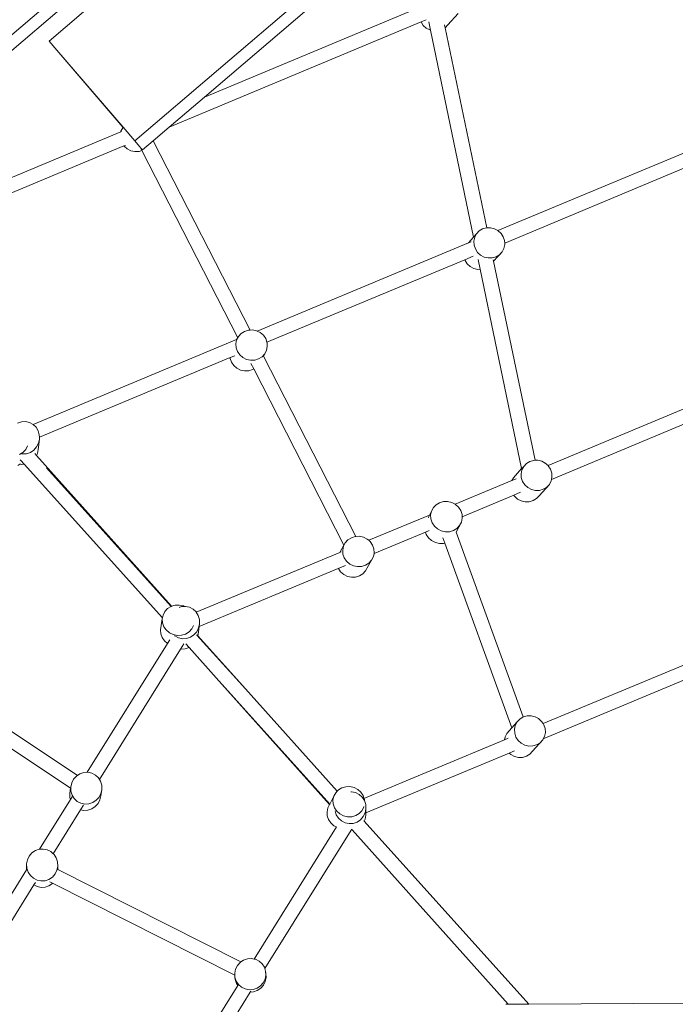
# Model space of a CAD drawing. Units: millimetres. Extents: x -20970 to 18683, y -14674 to 10571.
# Drawn here: x -136 to 659, y 633 to 1827 of the extents above; entities that cross this region are included whole.
import ezdxf

# ---------------------------------------------------------------- set-up
doc = ezdxf.new("R2010")
doc.units = ezdxf.units.MM
doc.layers.get('0').update_dxf_attribs({"lineweight": 5})
doc.layers.add('Зона безопасности', color=7, linetype='Continuous', lineweight=35, true_color=0x00a0e3)
doc.layers.add('Размеры', color=1, linetype='Continuous', lineweight=5)
doc.dimstyles.new('размеры Маф', dxfattribs={"dimtxt": 500, "dimasz": 50, "dimexe": 50, "dimexo": 0.0625, "dimgap": 0.09, "dimtad": 1, "dimdec": 0, "dimzin": 0, "dimdsep": 46, "dimtxsty": 'Standard', "dimblk": 'ARCHTICK', "dimcen": 0.09, "dimdle": 50, "dimclrd": 256, "dimclre": 256, "dimclrt": 256, "dimadec": 0, "dimazin": 0, "dimtfac": 1, "dimtdec": 0, "dimtix": 1, "dimtofl": 0, "dimtmove": 0, "dimatfit": 3, "dimfxl": 1, "dimtolj": 1, "dimtzin": 0, "dimlwd": -1, "dimlwe": -1, "dimarcsym": 1})

# ---------------------------------------------------------------- blocks, each defined once
blk = doc.blocks.new('_ArchTick')
at = {"color": 0, "linetype": 'ByBlock', "const_width": 0.15}
blk.add_lwpolyline([(-0.5, -0.5), (0.5, 0.5)], dxfattribs=at)
blk = doc.blocks.new('*D11')
at = {"layer": 'Defpoints', "color": 0, "transparency": 16777216}
for p in [(-20920, 4755), (14634.4, 504.7), (14634.4, -14596.2)]:
    blk.add_point(p, dxfattribs=at)
at = {"layer": 'Размеры', "transparency": 16777216}
for p, q in [((-20920, 4755), (-20920, -14646.2)), ((14634.4, 504.6), (14634.4, -14646.2)), ((-20970, -14596.2), (14684.4, -14596.2))]:
    blk.add_line(p, q, dxfattribs=at)
at = {"layer": 'Размеры', "transparency": 16777216, "xscale": 50, "yscale": 50, "zscale": 50, "rotation": 180}
blk.add_blockref('_ArchTick', (-20920, -14596.2), dxfattribs=at)
at = {"layer": 'Размеры', "transparency": 16777216, "xscale": 50, "yscale": 50, "zscale": 50}
blk.add_blockref('_ArchTick', (14634.4, -14596.2), dxfattribs=at)
at = {"layer": 'Размеры', "transparency": 16777216, "insert": (-3142.8, -14346.1), "char_height": 500, "attachment_point": 5}
blk.add_mtext('\\A1;35554', dxfattribs=at)
blk = doc.blocks.new('*D13')
at = {"layer": 'Defpoints', "color": 0, "transparency": 16777216}
for p in [(-19528.8, 6138), (14273.6, 469.7), (14273.6, -13151.1)]:
    blk.add_point(p, dxfattribs=at)
at = {"layer": 'Размеры', "transparency": 16777216}
for p, q in [((-19528.8, 6138), (-19528.8, -13201.1)), ((14273.6, 469.6), (14273.6, -13201.1)), ((-19578.8, -13151.1), (14323.6, -13151.1))]:
    blk.add_line(p, q, dxfattribs=at)
at = {"layer": 'Размеры', "transparency": 16777216, "xscale": 50, "yscale": 50, "zscale": 50, "rotation": 180}
blk.add_blockref('_ArchTick', (-19528.8, -13151.1), dxfattribs=at)
at = {"layer": 'Размеры', "transparency": 16777216, "xscale": 50, "yscale": 50, "zscale": 50}
blk.add_blockref('_ArchTick', (14273.6, -13151.1), dxfattribs=at)
at = {"layer": 'Размеры', "transparency": 16777216, "insert": (-2627.6, -12901), "char_height": 500, "attachment_point": 5}
blk.add_mtext('\\A1;33802', dxfattribs=at)

msp = doc.modelspace()

# ---------------------------------------------------------------- linework, layer by layer
for p, q in [((-334.5, 1647.4), (338.9, 2222.2)), ((-345.1, 1619.4), (351.3, 2213.8)), ((362.2, 2195.8), (-100.8, 1800.7)), ((3.2, 1679.7), (467.6, 2076.1)), ((87.7, 1732.8), (474.4, 2062.9)), ((353.1, 1843.5), (87.7, 1732.8)), ((383, 1820.4), (395.5, 1834.2)), ((350.5, 1823.8), (45.1, 1696.4)), ((356.8, 1826.4), (350.5, 1823.8)), ((350.5, 1823.8), (353.2, 1819.7)), ((353.2, 1819.7), (356.9, 1816.4)), ((356.9, 1816.4), (361.2, 1814.1)), ((362, 1813.9), (359.9, 1824)), ((379.7, 1816.9), (379, 1820.2)), ((379.7, 1816.9), (383, 1820.4)), ((430.2, 1574.2), (379.7, 1816.9)), ((361.2, 1814.1), (362, 1813.9)), ((414.2, 1562.9), (362, 1813.9)), ((-91.4, 1789.7), (-100.8, 1800.7)), ((-100.8, 1800.7), (-91.3, 1789.7)), ((-91.3, 1789.7), (-91.4, 1789.7)), ((-91.4, 1789.7), (-11.1, 1696.2)), ((-91.3, 1789.7), (-11, 1696.3)), ((45.1, 1696.4), (87.7, 1732.8)), ((-11.4, 1695.6), (-13.6, 1691.3)), ((-11.4, 1695.6), (-11.1, 1696.2)), ((-11.1, 1696.2), (-11, 1696.3)), ((-11.1, 1696.2), (-11, 1696.2)), ((-11, 1696.3), (-3.5, 1687.6)), ((25.6, 1679.8), (45.1, 1696.4)), ((-13.7, 1690.5), (-351.7, 1549.6)), ((-13.6, 1691.3), (-13.7, 1690.5)), ((-12.9, 1690.9), (-13.7, 1690.5)), ((-3.5, 1687.6), (-2.5, 1686.1)), ((-3.5, 1687.6), (-1.5, 1685.2)), ((-2.5, 1686.1), (-1.5, 1685.2)), ((-1.5, 1685.2), (3.2, 1679.7)), ((-10, 1673.5), (-331.8, 1539.3)), ((-8.2, 1674.2), (-10, 1673.5)), ((-10, 1673.5), (-9.8, 1673.2)), ((-9.8, 1673.2), (-6, 1669.9)), ((9, 1672.9), (3.2, 1679.7)), ((9, 1672.9), (11.1, 1670.4)), ((11.1, 1670.4), (9, 1672.9)), ((12.6, 1668.7), (25.6, 1679.8)), ((143.1, 1450.3), (25.6, 1679.8)), ((-6, 1669.9), (-1.5, 1667.7)), ((-1.5, 1667.7), (3.4, 1666.7)), ((3.4, 1666.7), (8.4, 1666.9)), ((8.4, 1666.9), (11.8, 1667.9)), ((11.8, 1667.9), (10.8, 1669.9)), ((11.1, 1670.4), (12.6, 1668.7)), ((12.6, 1668.7), (11.1, 1670.4)), ((128.1, 1441), (11.8, 1667.9)), ((668, 1664.5), (443.8, 1570.9)), ((679.1, 1650.5), (452, 1555.8)), ((414.2, 1562.9), (417.8, 1566.9)), ((417.8, 1566.9), (415.6, 1562.7)), ((421, 1570.4), (417.8, 1566.9)), ((425.1, 1572.9), (421, 1570.4)), ((429.8, 1574.2), (425.1, 1572.9)), ((430.2, 1574.2), (429.8, 1574.2)), ((434.7, 1574.3), (430.2, 1574.2)), ((439.5, 1573.2), (434.7, 1574.3)), ((443.8, 1570.9), (439.5, 1573.2)), ((443.9, 1570.9), (443.8, 1570.9)), ((447.6, 1567.5), (443.9, 1570.9)), ((450.3, 1563.4), (447.6, 1567.5)), ((408, 1556), (151.6, 1449.1)), ((408, 1556), (414.2, 1562.9)), ((411.3, 1557.4), (408, 1556)), ((415.6, 1562.7), (414.6, 1558)), ((414.6, 1558), (414.9, 1553.2)), ((414.9, 1553.2), (416.4, 1548.6)), ((451.8, 1558.8), (450.3, 1563.4)), ((451.1, 1549.3), (452.1, 1554)), ((452, 1555.8), (451.8, 1558.8)), ((452.1, 1554), (452, 1555.8)), ((416.4, 1548.6), (419.1, 1544.5)), ((419.1, 1544.5), (422.8, 1541.1)), ((422.8, 1541.1), (427.2, 1538.8)), ((438.6, 1533.6), (448.9, 1545.1)), ((441.5, 1539.1), (445.6, 1541.6)), ((445.6, 1541.6), (448.9, 1545.1)), ((448.9, 1545.1), (451.1, 1549.3)), ((403.6, 1535.6), (163.6, 1435.5)), ((413.9, 1539.8), (403.6, 1535.6)), ((403.6, 1535.6), (403.9, 1534.7)), ((403.9, 1534.7), (406.6, 1530.6)), ((406.6, 1530.6), (410.3, 1527.3)), ((422.3, 1523.9), (419.8, 1535.9)), ((427.2, 1538.8), (432, 1537.7)), ((432, 1537.7), (436.9, 1537.8)), ((436.9, 1537.8), (441.5, 1539.1)), ((438.6, 1533.6), (438.2, 1535.4)), ((488.8, 1292.4), (438.6, 1533.6)), ((410.3, 1527.3), (414.7, 1525)), ((414.7, 1525), (419.5, 1523.8)), ((419.5, 1523.8), (422.3, 1523.9)), ((472.6, 1282.2), (422.3, 1523.9)), ((132.2, 1446.1), (128.9, 1442.6)), ((136.4, 1448.7), (132.2, 1446.1)), ((141.1, 1450.2), (136.4, 1448.7)), ((143.1, 1450.3), (141.1, 1450.2)), ((146.1, 1450.4), (143.1, 1450.3)), ((151, 1449.4), (146.1, 1450.4)), ((151.6, 1449.1), (151, 1449.4)), ((155.5, 1447.2), (151.6, 1449.1)), ((159.3, 1443.9), (155.5, 1447.2)), ((126.8, 1438.7), (-120.1, 1335.8)), ((126.7, 1438.3), (125.8, 1433.6)), ((125.8, 1433.6), (126.1, 1428.8)), ((126.6, 1438.4), (126.8, 1438.7)), ((128.9, 1442.6), (126.7, 1438.3)), ((126.8, 1438.7), (128.1, 1441)), ((128.1, 1441), (128.9, 1442.6)), ((162.1, 1439.9), (159.3, 1443.9)), ((163.6, 1435.5), (162.1, 1439.9)), ((163.7, 1435.3), (163.6, 1435.5)), ((164, 1430.5), (163.7, 1435.3)), ((126.1, 1428.8), (127.8, 1424.2)), ((127.8, 1424.2), (130.6, 1420.1)), ((157.6, 1417.9), (160.9, 1421.5)), ((159.3, 1418.7), (160.9, 1421.5)), ((160.9, 1421.5), (163.1, 1425.8)), ((163.1, 1425.8), (164, 1430.5)), ((118.8, 1416.8), (-112.5, 1320.3)), ((124.6, 1419.2), (118.8, 1416.8)), ((118.8, 1416.8), (118.9, 1415.9)), ((118.9, 1415.9), (120.5, 1411.3)), ((120.5, 1411.3), (123.3, 1407.2)), ((130.6, 1420.1), (134.3, 1416.9)), ((134.3, 1416.9), (138.8, 1414.7)), ((138.8, 1414.7), (143.7, 1413.6)), ((143.7, 1413.6), (148.7, 1413.9)), ((147.5, 1403.2), (144.1, 1409.6)), ((148.7, 1413.9), (153.5, 1415.3)), ((153.5, 1415.3), (157.6, 1417.9)), ((159.2, 1418.4), (159.3, 1418.7)), ((271.4, 1200), (159.3, 1418.7)), ((123.3, 1407.2), (127.1, 1404)), ((127.1, 1404), (131.6, 1401.8)), ((131.6, 1401.8), (136.5, 1400.7)), ((136.5, 1400.7), (141.5, 1400.9)), ((141.5, 1400.9), (146.2, 1402.4)), ((146.2, 1402.4), (147.5, 1403.2)), ((257, 1189.4), (147.5, 1403.2)), ((671.3, 1355.4), (504.6, 1285.9)), ((-139.2, 1337.4), (-134.4, 1339)), ((-134.4, 1339), (-129.4, 1339.3)), ((-129.4, 1339.3), (-124.6, 1338.2)), ((-124.6, 1338.2), (-120.2, 1335.9)), ((677, 1339.2), (508.8, 1269.1)), ((-120.2, 1335.9), (-120.1, 1335.8)), ((-120.1, 1335.8), (-116.6, 1332.5)), ((-116.6, 1332.5), (-114, 1328.2)), ((-114, 1328.2), (-112.6, 1323.3)), ((-113.9, 1305.6), (-112.4, 1318.1)), ((-112.4, 1318.1), (-113.6, 1313.1)), ((-112.6, 1323.3), (-112.5, 1320.3)), ((-112.5, 1320.3), (-112.4, 1318.1)), ((-136.7, 1299.4), (-132.5, 1302)), ((-132.5, 1302), (-129.1, 1305.6)), ((-129.1, 1305.6), (-126.9, 1309.9)), ((-123.5, 1301.9), (-128.3, 1300.3)), ((-119.3, 1304.7), (-123.5, 1301.9)), ((-115.9, 1308.5), (-119.3, 1304.7)), ((-113.6, 1313.1), (-115.9, 1308.5)), ((-113.9, 1305.6), (-115, 1300.6)), ((-135.1, 1292.2), (-135.9, 1293.1)), ((-130.9, 1287.6), (-135.1, 1292.2)), ((-133.2, 1300), (-134.4, 1300.2)), ((-128.3, 1300.3), (-133.2, 1300)), ((-116.1, 1298.3), (-118.1, 1300.6)), ((-115, 1300.6), (-116.1, 1298.3)), ((47.7, 1115.3), (-116.1, 1298.3)), ((482.5, 1291), (478.4, 1288.5)), ((487.2, 1292.3), (482.5, 1291)), ((488.8, 1292.4), (487.2, 1292.3)), ((492.1, 1292.4), (488.8, 1292.4)), ((496.9, 1291.3), (492.1, 1292.4)), ((501.2, 1289), (496.9, 1291.3)), ((-138.7, 1286.2), (-136.2, 1287.7)), ((-136.2, 1287.7), (-135.4, 1288.2)), ((-134.6, 1287.4), (-136.2, 1287.7)), ((-130.9, 1287.6), (-134.6, 1287.4)), ((36.8, 1101.2), (-130.9, 1287.6)), ((47.4, 1115.2), (-103.8, 1283.3)), ((462.6, 1271.2), (472.6, 1282.2)), ((472.9, 1280.8), (471.9, 1276.1)), ((472.6, 1282.2), (475.1, 1285)), ((475.1, 1285), (472.9, 1280.8)), ((478.4, 1288.5), (475.1, 1285)), ((504.6, 1285.9), (501.2, 1289)), ((504.9, 1285.7), (504.6, 1285.9)), ((507.6, 1281.6), (504.9, 1285.7)), ((509.2, 1276.9), (507.6, 1281.6)), ((460.8, 1267.7), (392, 1239)), ((462.6, 1271.2), (460.8, 1267.7)), ((465.8, 1269.8), (460.8, 1267.7)), ((471.9, 1276.1), (472.2, 1271.3)), ((472.2, 1271.3), (473.8, 1266.7)), ((473.8, 1266.7), (476.5, 1262.6)), ((506.3, 1263.2), (508.5, 1267.5)), ((508.5, 1267.5), (508.8, 1269.1)), ((508.8, 1269.1), (509.4, 1272.1)), ((509.4, 1272.1), (509.2, 1276.9)), ((476.5, 1262.6), (480.1, 1259.3)), ((480.1, 1259.3), (484.5, 1256.9)), ((484.5, 1256.9), (489.3, 1255.8)), ((489.3, 1255.8), (494.2, 1255.9)), ((493.8, 1249.4), (506.3, 1263.2)), ((494.2, 1255.9), (498.9, 1257.3)), ((498.9, 1257.3), (503, 1259.8)), ((503, 1259.8), (506.3, 1263.2)), ((377.8, 1242.3), (373, 1240.9)), ((382.8, 1242.4), (377.8, 1242.3)), ((387.7, 1241.2), (382.8, 1242.4)), ((463.1, 1250), (400.4, 1223.9)), ((471.4, 1253.5), (463.1, 1250)), ((463.1, 1250), (464, 1248.7)), ((464, 1248.7), (467.7, 1245.4)), ((467.7, 1245.4), (472, 1243.1)), ((472, 1243.1), (476.8, 1241.9)), ((476.8, 1241.9), (481.7, 1242)), ((481.7, 1242), (486.4, 1243.4)), ((486.4, 1243.4), (490.5, 1245.9)), ((490.5, 1245.9), (493.8, 1249.4)), ((360.8, 1226), (363.2, 1230.8)), ((363.2, 1230.8), (362.2, 1226.1)), ((365.5, 1235), (363.2, 1230.8)), ((368.8, 1238.5), (365.5, 1235)), ((373, 1240.9), (368.8, 1238.5)), ((392, 1239), (387.7, 1241.2)), ((392.2, 1238.9), (392, 1239)), ((395.9, 1235.6), (392.2, 1238.9)), ((398.7, 1231.5), (395.9, 1235.6)), ((400.3, 1226.8), (398.7, 1231.5)), ((360.8, 1226), (287.2, 1195.3)), ((359.6, 1222.5), (359.9, 1224.1)), ((359.9, 1224.1), (360.8, 1226)), ((362.2, 1226.1), (362.5, 1221.3)), ((362.5, 1221.3), (364.1, 1216.7)), ((399.6, 1217.4), (400.6, 1222)), ((400.4, 1223.9), (400.3, 1226.8)), ((400.6, 1222), (400.4, 1223.9)), ((360.5, 1207.2), (355.9, 1205.3)), ((364.1, 1216.7), (366.9, 1212.5)), ((366.9, 1212.5), (370.6, 1209.2)), ((370.6, 1209.2), (375.1, 1206.9)), ((375.1, 1206.9), (380, 1205.7)), ((380, 1205.7), (385, 1205.8)), ((385, 1205.8), (389.8, 1207.2)), ((389.8, 1207.2), (394, 1209.7)), ((393.3, 1205.1), (399.6, 1217.4)), ((394, 1209.7), (397.3, 1213.1)), ((397.3, 1213.1), (399.6, 1217.4)), ((261.9, 1195.9), (258.6, 1192.3)), ((266.1, 1198.5), (261.9, 1195.9)), ((270.8, 1200), (266.1, 1198.5)), ((271.4, 1200), (270.8, 1200)), ((275.8, 1200.2), (271.4, 1200)), ((280.7, 1199.2), (275.8, 1200.2)), ((285.2, 1196.9), (280.7, 1199.2)), ((287.2, 1195.3), (285.2, 1196.9)), ((289, 1193.7), (287.2, 1195.3)), ((355.9, 1205.3), (293.5, 1179.3)), ((355.9, 1205.3), (356.9, 1202.5)), ((356.9, 1202.5), (359.7, 1198.3)), ((359.7, 1198.3), (363.4, 1195)), ((363.4, 1195), (367.9, 1192.7)), ((379.2, 1192), (376.8, 1198.5)), ((393.3, 1205.1), (393.1, 1205.7)), ((474.6, 981.1), (393.3, 1205.1)), ((252, 1180.6), (257, 1189.4)), ((256.4, 1188.1), (255.5, 1183.4)), ((255.5, 1183.4), (255.8, 1178.5)), ((258.6, 1192.3), (256.4, 1188.1)), ((257, 1189.4), (258.6, 1192.3)), ((291.8, 1189.6), (289, 1193.7)), ((293.4, 1185), (291.8, 1189.6)), ((293.7, 1180.2), (293.4, 1185)), ((367.9, 1192.7), (372.8, 1191.5)), ((372.8, 1191.5), (377.8, 1191.6)), ((377.8, 1191.6), (379.2, 1192)), ((460.5, 967.8), (379.2, 1192)), ((252, 1180.6), (77.8, 1108)), ((253.7, 1181.3), (252, 1180.6)), ((255.8, 1178.5), (257.4, 1173.9)), ((257.4, 1173.9), (260.2, 1169.9)), ((283.3, 1158.3), (290.6, 1171.2)), ((287.3, 1167.7), (290.6, 1171.2)), ((290.6, 1171.2), (292.8, 1175.5)), ((292.8, 1175.5), (293.5, 1179.3)), ((293.5, 1179.3), (293.7, 1180.2)), ((250.1, 1161.2), (81.4, 1090.8)), ((258.7, 1164.8), (250.1, 1161.2)), ((250.1, 1161.2), (250.2, 1161)), ((250.2, 1161), (253, 1157)), ((260.2, 1169.9), (264, 1166.6)), ((264, 1166.6), (268.5, 1164.4)), ((268.5, 1164.4), (273.4, 1163.4)), ((273.4, 1163.4), (278.4, 1163.6)), ((278.4, 1163.6), (283.1, 1165.1)), ((280, 1154.8), (283.3, 1158.3)), ((283.1, 1165.1), (287.3, 1167.7)), ((253, 1157), (256.7, 1153.7)), ((256.7, 1153.7), (261.2, 1151.5)), ((261.2, 1151.5), (266.2, 1150.5)), ((266.2, 1150.5), (271.1, 1150.7)), ((271.1, 1150.7), (275.9, 1152.2)), ((275.9, 1152.2), (280, 1154.8)), ((43.1, 1112.6), (39.7, 1109)), ((47.3, 1115.2), (43.1, 1112.6)), ((47.4, 1115.2), (47.3, 1115.2)), ((47.7, 1115.3), (47.4, 1115.2)), ((52.1, 1116.6), (47.7, 1115.3)), ((57.2, 1116.8), (52.1, 1116.6)), ((56.9, 1113.9), (59.8, 1114.9)), ((62.3, 1115.8), (57.2, 1116.8)), ((59.8, 1114.9), (63.6, 1115.1)), ((63.6, 1115.1), (62.3, 1115.8)), ((63.6, 1115.1), (64.7, 1115.2)), ((64.7, 1115.2), (69.6, 1114.2)), ((69.6, 1114.2), (73.9, 1111.8)), ((73.9, 1111.8), (77.5, 1108.4)), ((34.5, 1086.8), (36.5, 1100)), ((36.8, 1101.2), (36.5, 1100)), ((36.5, 1100), (36.9, 1095.2)), ((37.5, 1104.7), (36.8, 1101.2)), ((39.7, 1109), (37.5, 1104.7)), ((77.5, 1108.4), (77.8, 1108)), ((77.8, 1108), (80.2, 1104.1)), ((80.2, 1104.1), (81.6, 1099.2)), ((81.6, 1099.2), (81.7, 1094.1)), ((34.5, 1086.8), (34.9, 1082)), ((36.9, 1095.2), (38.6, 1090.6)), ((38.6, 1090.6), (41.4, 1086.6)), ((41.4, 1086.6), (45.3, 1083.3)), ((69, 1084.3), (72.4, 1087.9)), ((72.4, 1087.9), (74.6, 1092.1)), ((74.6, 1092.1), (74.6, 1092.1)), ((80.6, 1089.1), (78.3, 1084.5)), ((80.3, 1081.5), (81.4, 1090.8)), ((81.7, 1094.1), (80.6, 1089.1)), ((81.4, 1090.8), (81.7, 1094.1)), ((34.9, 1082), (36.5, 1077.4)), ((36.5, 1077.4), (39.4, 1073.3)), ((42.9, 1070.3), (45.6, 1074.6)), ((45.3, 1083.3), (49.9, 1081.1)), ((49.9, 1081.1), (54.9, 1080)), ((51.8, 1079.3), (51.6, 1079.4)), ((56.1, 1077), (51.8, 1079.3)), ((54.9, 1080), (60, 1080.3)), ((61, 1075.9), (56.1, 1077)), ((60, 1080.3), (64.8, 1081.7)), ((65.9, 1076.2), (61, 1075.9)), ((64.8, 1081.7), (69, 1084.3)), ((70.7, 1077.8), (65.9, 1076.2)), ((74.9, 1080.6), (70.7, 1077.8)), ((78.3, 1084.5), (74.9, 1080.6)), ((78.6, 1080.5), (78.5, 1080.7)), ((133.9, 1019.1), (78.6, 1080.5)), ((79.8, 1079.4), (78.7, 1080.7)), ((80.3, 1081.5), (79.8, 1079.4)), ((133.9, 1019.1), (79.8, 1079.4)), ((-54.4, 914), (42.9, 1070.3)), ((-39.6, 905.4), (58.8, 1063.5)), ((39.4, 1073.3), (42.9, 1070.3)), ((58.8, 1063.5), (62.8, 1070)), ((59.5, 1063.3), (58.8, 1063.5)), ((64.5, 1063.6), (59.5, 1063.3)), ((69.1, 1065.2), (64.5, 1063.6)), ((69.1, 1065.2), (65.2, 1069.6)), ((102, 1028.7), (69.1, 1065.2)), ((-66.2, 910.3), (-273.9, 1048.6)), ((668.1, 1043.7), (498.6, 973.1)), ((-74.7, 894.8), (-281.6, 1032.5)), ((239.6, 874.9), (102, 1028.7)), ((102, 1028.7), (239.8, 875.4)), ((674.9, 1028), (498.8, 954.5)), ((248.9, 891.2), (133.9, 1019.1)), ((474.4, 981.1), (470.3, 978.6)), ((474.6, 981.1), (474.4, 981.1)), ((479.1, 982.4), (474.6, 981.1)), ((484, 982.5), (479.1, 982.4)), ((488.8, 981.4), (484, 982.5)), ((493.2, 979.1), (488.8, 981.4)), ((496.8, 975.8), (493.2, 979.1)), ((454.6, 961.2), (460.5, 967.8)), ((460.5, 967.8), (467.1, 975.1)), ((464.9, 970.9), (463.9, 966.2)), ((467.1, 975.1), (464.9, 970.9)), ((470.3, 978.6), (467.1, 975.1)), ((498.6, 973.1), (496.8, 975.8)), ((499.5, 971.6), (498.6, 973.1)), ((501.1, 967), (499.5, 971.6)), ((452.4, 957), (451.6, 953.5)), ((456.1, 955.4), (451.6, 953.5)), ((454.6, 961.2), (452.4, 957)), ((463.9, 966.2), (464.2, 961.4)), ((464.2, 961.4), (465.7, 956.8)), ((465.7, 956.8), (468.4, 952.7)), ((498.8, 954.5), (500.4, 957.5)), ((500.4, 957.5), (501.4, 962.2)), ((501.4, 962.2), (501.1, 967)), ((451.6, 953.5), (281.3, 882.4)), ((468.4, 952.7), (472.1, 949.3)), ((472.1, 949.3), (476.5, 947)), ((476.5, 947), (481.3, 945.9)), ((481.3, 945.9), (486.2, 946)), ((485.7, 939.5), (498.2, 953.3)), ((486.2, 946), (490.8, 947.3)), ((490.8, 947.3), (494.9, 949.8)), ((494.9, 949.8), (498.2, 953.3)), ((498.2, 953.3), (498.8, 954.5)), ((457.5, 937.3), (283.7, 864.8)), ((463.9, 940), (457.5, 937.3)), ((457.5, 937.3), (459.6, 935.5)), ((459.6, 935.5), (464, 933.2)), ((464, 933.2), (468.8, 932)), ((468.8, 932), (473.7, 932.1)), ((473.7, 932.1), (478.3, 933.5)), ((478.3, 933.5), (482.4, 936)), ((482.4, 936), (485.7, 939.5)), ((-71, 905.7), (-67.6, 909.4)), ((-67.6, 909.4), (-66.2, 910.3)), ((-66.2, 910.3), (-63.4, 912.2)), ((-63.4, 912.2), (-58.6, 913.7)), ((-58.6, 913.7), (-54.4, 914)), ((-54.4, 914), (-53.7, 914)), ((-53.7, 914), (-48.8, 913)), ((-48.8, 913), (-44.5, 910.7)), ((-44.5, 910.7), (-40.9, 907.3)), ((-74.7, 894.8), (-74.4, 896.2)), ((-74.4, 896.2), (-73.3, 901.2)), ((-74.3, 891.2), (-74.4, 896.2)), ((-73.3, 901.2), (-71, 905.7)), ((-40.9, 907.3), (-39.6, 905.4)), ((-39.6, 905.4), (-38.2, 903.1)), ((-38.2, 903.1), (-36.8, 898.3)), ((-36.8, 898.3), (-36.6, 893.3)), ((259.3, 896.6), (254.5, 895.2)), ((264.3, 896.7), (259.3, 896.6)), ((269.2, 895.5), (264.3, 896.7)), ((273.7, 893.2), (269.2, 895.5)), ((-75.7, 888.6), (-74.7, 894.8)), ((-75.5, 883.5), (-75.7, 888.6)), ((-74.8, 881.1), (-75.5, 883.5)), ((-74.8, 881.1), (-72.9, 884.2)), ((-72.8, 886.4), (-74.3, 891.2)), ((-70.2, 882.2), (-72.8, 886.4)), ((-40.1, 883.8), (-43.5, 880.1)), ((-37.8, 888.3), (-40.1, 883.8)), ((-37.9, 885.6), (-39, 880.7)), ((-37.9, 885.6), (-36.6, 893.3)), ((-36.6, 893.3), (-37.8, 888.3)), ((239.8, 875.4), (244.7, 885.1)), ((244.7, 885.1), (243.7, 880.4)), ((247, 889.3), (244.7, 885.1)), ((248.9, 891.2), (247, 889.3)), ((250.3, 892.8), (248.9, 891.2)), ((254.5, 895.2), (250.3, 892.8)), ((265.5, 890.5), (266.2, 890.5)), ((266.2, 890.5), (271, 889.5)), ((271, 889.5), (275.4, 887.3)), ((277.4, 889.9), (273.7, 893.2)), ((275.4, 887.3), (279.1, 883.9)), ((280.2, 885.8), (277.4, 889.9)), ((279.1, 883.9), (281.8, 879.7)), ((281.3, 882.4), (280.2, 885.8)), ((-112.4, 820.7), (-74.8, 881.1)), ((-66.6, 878.8), (-70.2, 882.2)), ((-62.2, 876.5), (-66.6, 878.8)), ((-62.5, 868.7), (-59, 874.2)), ((-57.4, 875.5), (-62.2, 876.5)), ((-52.5, 875.7), (-57.4, 875.5)), ((-47.7, 877.3), (-52.5, 875.7)), ((-44.7, 872.4), (-48.9, 869.7)), ((-43.5, 880.1), (-47.7, 877.3)), ((-41.3, 876.2), (-44.7, 872.4)), ((-39, 880.7), (-41.3, 876.2)), ((237.5, 870.9), (239.6, 874.9)), ((239.6, 874.9), (239.8, 875.4)), ((243.7, 880.4), (244, 875.6)), ((244, 875.6), (245.6, 871)), ((278.8, 867.4), (281, 871.6)), ((281, 871.7), (281.2, 872.5)), ((281, 871.6), (281, 871.7)), ((281.8, 881.1), (281.3, 882.4)), ((281.8, 879.7), (281.8, 881.1)), ((281.8, 879.7), (283.4, 874.9)), ((283.4, 874.9), (283.6, 869.9)), ((-95.7, 815.2), (-62.5, 868.7)), ((-58.6, 867.8), (-62.5, 868.7)), ((-53.7, 868.1), (-58.6, 867.8)), ((-48.9, 869.7), (-53.7, 868.1)), ((237.5, 870.9), (236.5, 866.2)), ((236.5, 866.2), (236.8, 861.4)), ((236.8, 861.4), (238.4, 856.8)), ((245.6, 871), (248.4, 866.8)), ((246.2, 867.3), (246.2, 867.3)), ((247.7, 862.5), (246.2, 867.3)), ((250.4, 858.3), (247.7, 862.5)), ((248.4, 866.8), (252.1, 863.5)), ((252.1, 863.5), (256.6, 861.2)), ((256.6, 861.2), (261.5, 860)), ((261.5, 860), (266.5, 860.1)), ((266.5, 860.1), (271.3, 861.5)), ((271.3, 861.5), (275.5, 864)), ((275.5, 864), (278.8, 867.4)), ((280.4, 860.3), (277.1, 856.5)), ((282.6, 864.9), (280.4, 860.3)), ((283.6, 869.9), (282.6, 864.9)), ((283.7, 862), (282.7, 857)), ((283.7, 864.8), (283.6, 869.9)), ((283.7, 862), (283.7, 864.8)), ((148.1, 687.6), (247.8, 847.8)), ((238.4, 856.8), (241.2, 852.6)), ((241.2, 852.6), (244.9, 849.3)), ((244.9, 849.3), (247.8, 847.8)), ((254.1, 855), (250.4, 858.3)), ((258.5, 852.7), (254.1, 855)), ((263.4, 851.8), (258.5, 852.7)), ((268.3, 852.1), (263.4, 851.8)), ((273, 853.7), (268.3, 852.1)), ((277.1, 856.5), (273, 853.7)), ((281.6, 854.8), (281.1, 855.4)), ((282.7, 857), (281.6, 854.8)), ((481.2, 632.9), (281.6, 854.8)), ((161, 676), (265.6, 844)), ((265.6, 844), (266.3, 845.2)), ((267.1, 844.1), (265.6, 844)), ((266.3, 845.2), (266.3, 845.2)), ((267.1, 844.1), (266.3, 845)), ((456.4, 632.7), (267.1, 844.1)), ((-127, 807.9), (-124.8, 812.4)), ((-124.8, 812.4), (-121.5, 816.2)), ((-121.5, 816.2), (-117.4, 819.1)), ((-117.4, 819.1), (-112.7, 820.7)), ((-112.7, 820.7), (-112.4, 820.7)), ((-112.4, 820.7), (-107.8, 821)), ((-107.8, 821), (-102.9, 820)), ((-102.9, 820), (-98.5, 817.8)), ((-98.5, 817.8), (-95.7, 815.2)), ((-95.7, 815.2), (-94.8, 814.4)), ((-94.8, 814.4), (-92.1, 810.2)), ((-128, 802.9), (-127, 807.9)), ((-127.7, 797.9), (-128, 802.9)), ((-128, 795.7), (-128, 802.9)), ((-92.1, 810.2), (-90.6, 805.4)), ((-90.3, 800.4), (-91.3, 795.4)), ((-90.6, 805.4), (-90.3, 800.4)), ((-90.3, 796.1), (-90.3, 800.4)), ((-173.5, 722.6), (-128, 795.7)), ((-128, 795.7), (-127.8, 796)), ((-126.2, 793.1), (-127.7, 797.9)), ((-123.5, 788.8), (-126.2, 793.1)), ((-119.8, 785.5), (-123.5, 788.8)), ((-93.5, 790.9), (-96.8, 787)), ((-91.3, 795.4), (-93.5, 790.9)), ((-90.3, 796.1), (-90.4, 796.2)), ((131.9, 684.2), (-90.3, 796.1)), ((-159.1, 713.4), (-119.3, 777.4)), ((-115.4, 783.3), (-119.8, 785.5)), ((-119.3, 777.4), (-117.3, 780.6)), ((-115.3, 775.4), (-119.3, 777.4)), ((-110.6, 782.3), (-115.4, 783.3)), ((-105.6, 782.6), (-110.6, 782.3)), ((-101, 784.2), (-105.6, 782.6)), ((-100.9, 776.4), (-105.6, 774.7)), ((-96.8, 787), (-101, 784.2)), ((-96.7, 779.2), (-100.9, 776.4)), ((-96.5, 779.4), (-99.8, 781.1)), ((-96.5, 779.4), (-96.7, 779.2)), ((124.7, 667.9), (-96.5, 779.4)), ((-110.5, 774.4), (-115.3, 775.4)), ((-105.6, 774.7), (-110.5, 774.4)), ((127.8, 679.9), (131.1, 683.6)), ((131.1, 683.6), (131.9, 684.2)), ((131.9, 684.2), (135.2, 686.4)), ((135.2, 686.4), (139.9, 688)), ((139.9, 688), (144.8, 688.3)), ((144.8, 688.3), (148.1, 687.6)), ((148.1, 687.6), (149.6, 687.3)), ((149.6, 687.3), (154.1, 685.1)), ((154.1, 685.1), (157.7, 681.8)), ((157.7, 681.8), (160.4, 677.7)), ((124.6, 670.6), (125.6, 675.4)), ((124.7, 667.9), (124.6, 670.6)), ((125.6, 675.4), (127.8, 679.9)), ((160.4, 677.7), (161, 676)), ((161, 676), (162, 673)), ((162, 673), (162.3, 668)), ((162.3, 670.1), (162, 673)), ((162.3, 670.1), (162.6, 665.1)), ((124.8, 665.6), (124.7, 667.9)), ((126.4, 660.9), (124.8, 665.6)), ((125.1, 662.7), (124.8, 665.6)), ((126.7, 658), (125.1, 662.7)), ((129.1, 656.8), (126.4, 660.9)), ((128.2, 655.6), (126.7, 658)), ((132.8, 653.5), (129.1, 656.8)), ((159.1, 658.7), (155.8, 655)), ((161.3, 663.1), (159.1, 658.7)), ((161.6, 660.2), (159.3, 655.8)), ((162.3, 668), (161.3, 663.1)), ((162.6, 665.1), (161.6, 660.2)), ((18.9, 480.1), (128.2, 655.6)), ((32.2, 469.1), (143.2, 647.5)), ((128.2, 655.6), (128.6, 656.2)), ((137.2, 651.3), (132.8, 653.5)), ((142, 650.3), (137.2, 651.3)), ((147, 650.6), (142, 650.3)), ((143.2, 647.5), (144.1, 648.8)), ((147.2, 647.7), (143.2, 647.5)), ((151.6, 652.2), (147, 650.6)), ((151.9, 649.3), (147.2, 647.7)), ((155.8, 655), (151.6, 652.2)), ((156.1, 652.1), (151.9, 649.3)), ((159.3, 655.8), (156.1, 652.1)), ((481.2, 632.9), (458.1, 632.7)), ((672.3, 634.1), (481.2, 632.9)), ((456.4, 632.7), (453.6, 632.7)), ((458.1, 632.7), (456.4, 632.7))]:
    msp.add_line(p, q)
at = {"layer": 'Зона безопасности'}
msp.add_arc((1182.9, -78.9), 10600, 161.65106, 297.41036, dxfattribs=at)

# ---------------------------------------------------------------- dimensions: what is measured, and where the dimension line sits
at = {"layer": 'Размеры'}
for base, p1, p2, picture, middle in [((14273.6, -13151.1), (-19528.8, 6138), (14273.6, 469.7), '*D13', (-2627.6, -12901)), ((14634.4, -14596.2), (-20920, 4755), (14634.4, 504.7), '*D11', (-3142.8, -14346.1))]:
    dim = msp.add_linear_dim(base=base, p1=p1, p2=p2, dimstyle='размеры Маф', dxfattribs=at)
    dim.commit()
    dim.dimension.update_dxf_attribs({"geometry": picture, "text_midpoint": middle})

doc.saveas('drawing.dxf')
